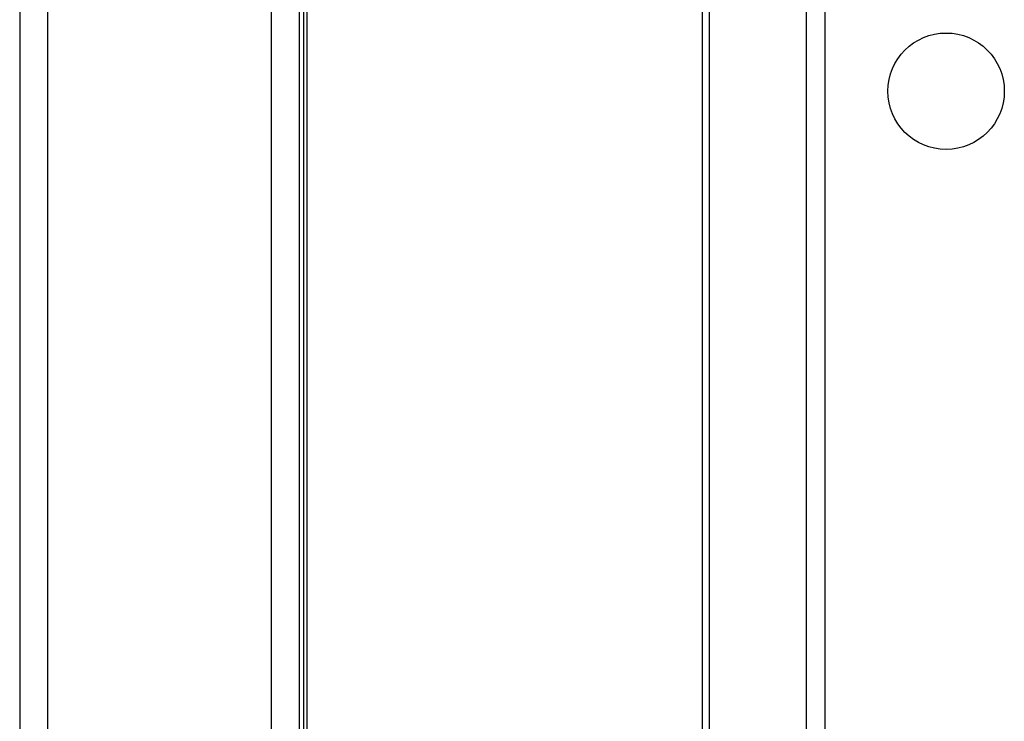
# Model space of a CAD drawing. Extents: x 0.2 to 16.8, y 0.2 to 10.8.
# Drawn here: x 13.8 to 14.1, y 4.9 to 5.1 of the extents above; entities that cross this region are included whole.
import ezdxf

# ---------------------------------------------------------------- set-up
doc = ezdxf.new("R2010")
doc.units = 0
doc.header["$MEASUREMENT"] = 0
doc.linetypes.add('SLD-SOLID', pattern=[0])
doc.layers.get('0').update_dxf_attribs({"linetype": 'CONTINUOUS'})

msp = doc.modelspace()

# ---------------------------------------------------------------- linework, layer by layer
at = {"color": 7, "linetype": 'SLD-SOLID'}
for p, q in [((13.77652, 6.16821), (13.77652, 4.11854)), ((13.7856, 6.16821), (13.7856, 4.11886)), ((14.03242, 2.82193), (14.03242, 5.86385)), ((14.03848, 2.82461), (14.03848, 5.86385)), ((13.85828, 5.22543), (13.85828, 4.1214)), ((13.86737, 5.22534), (13.86737, 4.13108)), ((13.86888, 5.20095), (13.86888, 4.40551)), ((13.87, 4.40551), (13.87, 5.20095)), ((13.99862, 4.25456), (13.99862, 5.20095)), ((14.00086, 4.25456), (14.00086, 5.20095))]:
    msp.add_line(p, q, dxfattribs=at)
msp.add_circle((14.07785, 5.09916), 0.01893, dxfattribs=at)

doc.saveas('drawing.dxf')
